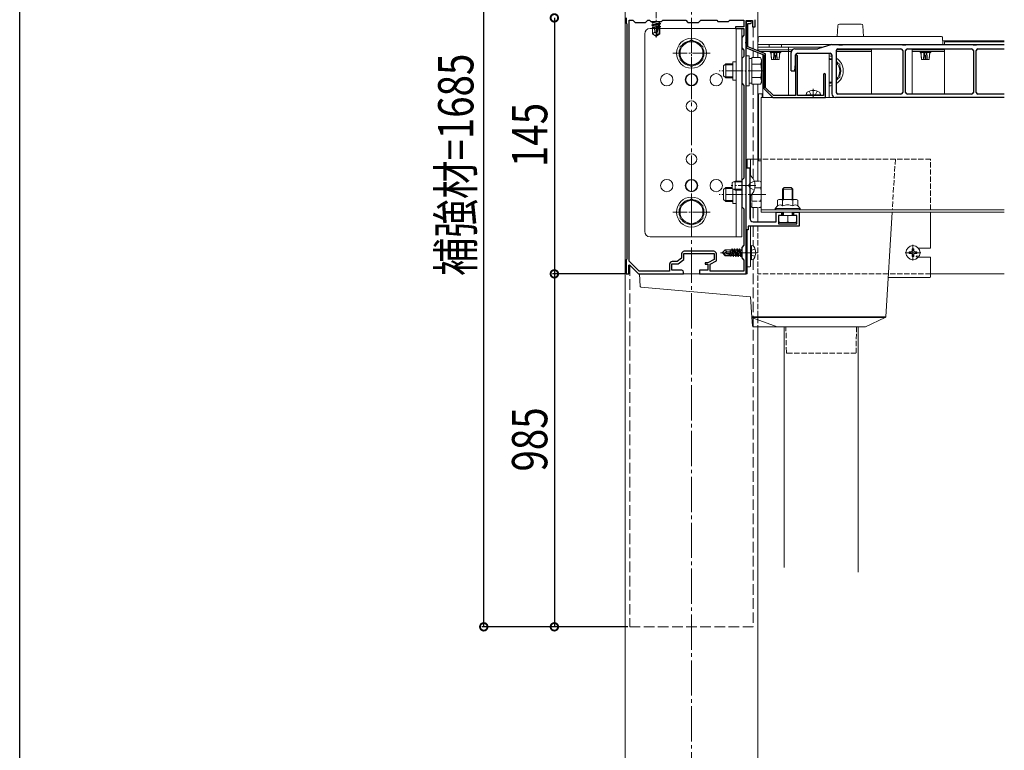
# Model space of a CAD drawing. Extents: x 0 to 2772, y 0 to 4489.
# Drawn here: x 0 to 558, y 3002 to 3416 of the extents above; entities that cross this region are included whole.
import ezdxf

# ---------------------------------------------------------------- set-up
doc = ezdxf.new("R2010")
doc.units = 0
doc.linetypes.add('YCENTER_1', pattern=[13, 10, -1, 1, -1])
doc.linetypes.add('YHIDDEN_1', pattern=[4, 3, -1])
for name, color, linetype in [('YKK_11', 7, 'CONTINUOUS'), ('YKK_12', 2, 'CONTINUOUS'), ('YKK_13', 4, 'CONTINUOUS'), ('YKK_D', 6, 'CONTINUOUS'), ('YKK_ZWAK', 7, 'CONTINUOUS')]:
    doc.layers.add(name, color=color, linetype=linetype)
doc.styles.get("Standard").update_dxf_attribs({"font": 'txt', "bigfont": 'BIGFONT'})

msp = doc.modelspace()

# ---------------------------------------------------------------- linework, layer by layer
at = {"layer": 'YKK_11', "color": 7, "linetype": 'Continuous', "lineweight": 30, "ltscale": 0.5}
for p, q in [((343.63, 3416.54), (343.63, 3413.54)), ((345.23, 3415.24), (347.43, 3415.24)), ((345.23, 3278.69), (345.23, 3415.24)), ((345.23, 3278.69), (345.23, 3415.24)), ((347.43, 3415.24), (348.63, 3414.04)), ((354.63, 3414.04), (355.83, 3415.24)), ((355.83, 3415.24), (356.93, 3415.24)), ((356.93, 3415.24), (357.63, 3414.54)), ((357.63, 3414.54), (363.63, 3414.54)), ((363.63, 3414.54), (364.33, 3415.24)), ((364.33, 3415.24), (377.43, 3415.24)), ((377.43, 3415.24), (378.63, 3414.04)), ((384.63, 3414.04), (385.83, 3415.24)), ((385.83, 3415.24), (394.93, 3415.24)), ((394.93, 3415.24), (395.63, 3414.54)), ((395.63, 3414.54), (401.63, 3414.54)), ((401.63, 3414.54), (402.33, 3415.24)), ((402.33, 3415.24), (410.33, 3415.24)), ((410.33, 3415.24), (410.33, 3411.54)), ((411.63, 3415.04), (415.23, 3415.04)), ((411.63, 3403), (411.63, 3415.04)), ((411.63, 3414.54), (411.63, 3399.54)), ((414.03, 3414.54), (411.63, 3414.54)), ((415.23, 3415.04), (415.23, 3411.54)), ((416.63, 3411.54), (416.63, 3415.54)), ((343.63, 3413.54), (343.93, 3413.24)), ((343.93, 3413.24), (343.93, 3279.84)), ((348.63, 3414.04), (354.63, 3414.04)), ((378.63, 3414.04), (384.63, 3414.04)), ((405.63, 3411.54), (405.63, 3410.54)), ((410.33, 3411.54), (405.63, 3411.54)), ((405.63, 3410.54), (410.33, 3410.54)), ((410.33, 3410.54), (410.33, 3406.74)), ((412.63, 3413.34), (414.03, 3413.34)), ((412.63, 3400.22), (412.63, 3413.34)), ((415.23, 3411.54), (416.63, 3411.54)), ((410.33, 3406.74), (409.13, 3405.54)), ((409.13, 3405.54), (409.13, 3399.54)), ((411.51, 3402.82), (411.63, 3403)), ((409.13, 3399.54), (410.33, 3398.34)), ((410.33, 3398.34), (410.33, 3394.74)), ((411.51, 3402.27), (411.51, 3402.82)), ((411.63, 3402.09), (411.51, 3402.27)), ((411.63, 3387), (411.63, 3402.09)), ((411.63, 3399.54), (421.63, 3395.54)), ((422.63, 3396.22), (412.63, 3400.22)), ((410.33, 3394.74), (409.13, 3393.54)), ((409.13, 3393.54), (409.13, 3379.54)), ((421.63, 3395.54), (421.63, 3376.54)), ((422.63, 3376.96), (422.63, 3396.22)), ((440.13, 3395.54), (439.63, 3395.04)), ((439.63, 3395.04), (439.63, 3372.54)), ((440.63, 3395.04), (440.13, 3395.54)), ((440.63, 3372.54), (440.63, 3395.04)), ((411.51, 3386.82), (411.63, 3387)), ((411.51, 3386.27), (411.51, 3386.82)), ((411.63, 3386.09), (411.51, 3386.27)), ((411.63, 3322), (411.63, 3386.09)), ((455.33, 3384.39), (455.33, 3372.54)), ((456.63, 3371.54), (456.63, 3384.39)), ((409.13, 3379.54), (410.33, 3378.34)), ((410.33, 3378.34), (410.33, 3325.74)), ((421.63, 3376.54), (426.63, 3371.54)), ((427.05, 3372.54), (422.63, 3376.96)), ((426.63, 3371.54), (456.63, 3371.54)), ((439.63, 3372.54), (427.05, 3372.54)), ((455.33, 3372.54), (440.63, 3372.54)), ((411.63, 3331.54), (413.63, 3331.54)), ((411.63, 3296.54), (411.63, 3331.54)), ((413.63, 3331.54), (413.63, 3322)), ((410.33, 3325.74), (409.13, 3324.54)), ((409.13, 3324.54), (409.13, 3309.54)), ((411.51, 3321.82), (411.63, 3322)), ((411.51, 3321.27), (411.51, 3321.82)), ((411.63, 3321.09), (411.51, 3321.27)), ((411.63, 3284), (411.63, 3321.09)), ((413.63, 3322), (413.51, 3321.82)), ((413.51, 3321.82), (413.51, 3321.27)), ((413.51, 3321.27), (413.63, 3321.09)), ((413.63, 3321.09), (413.63, 3303.04)), ((409.13, 3309.54), (410.33, 3308.34)), ((410.33, 3308.34), (410.33, 3287.74)), ((428.63, 3306.54), (431.63, 3306.54)), ((428.63, 3301.04), (428.63, 3306.54)), ((429.93, 3304.54), (429.93, 3299.84)), ((431.63, 3304.54), (429.93, 3304.54)), ((431.63, 3306.54), (431.63, 3304.54)), ((438.63, 3306.54), (441.63, 3306.54)), ((438.63, 3304.54), (438.63, 3306.54)), ((440.33, 3304.54), (438.63, 3304.54)), ((440.33, 3299.84), (440.33, 3304.54)), ((441.63, 3306.54), (441.63, 3298.54)), ((412.83, 3298.54), (412.83, 3296.54)), ((441.63, 3298.54), (412.83, 3298.54)), ((415.63, 3301.04), (428.63, 3301.04)), ((429.93, 3299.84), (440.33, 3299.84)), ((412.83, 3296.54), (411.63, 3296.54)), ((410.33, 3287.74), (409.13, 3286.54)), ((409.13, 3286.54), (409.13, 3280.54)), ((375.03, 3280.39), (372.6, 3278.54)), ((375.03, 3282.84), (375.03, 3280.39)), ((376.33, 3283.04), (393.43, 3283.04)), ((376.33, 3279.74), (376.33, 3283.04)), ((393.23, 3284.34), (376.53, 3284.34)), ((393.43, 3283.04), (393.43, 3279.74)), ((394.73, 3278.97), (394.73, 3282.84)), ((409.13, 3280.54), (410.33, 3279.34)), ((411.51, 3283.82), (411.63, 3284)), ((411.51, 3283.27), (411.51, 3283.82)), ((411.63, 3283.09), (411.51, 3283.27)), ((411.63, 3271.54), (411.63, 3283.09)), ((343.93, 3279.84), (343.63, 3279.54)), ((343.63, 3279.54), (343.63, 3271.54)), ((345.13, 3276.44), (345.5, 3276.6)), ((345.13, 3271.54), (345.13, 3276.44)), ((350.96, 3273.04), (345.23, 3278.69)), ((345.5, 3276.6), (350.63, 3271.54)), ((368.23, 3277.04), (368.23, 3273.04)), ((369.53, 3277.24), (373.03, 3277.24)), ((369.53, 3273.54), (369.53, 3277.24)), ((372.6, 3278.54), (369.73, 3278.54)), ((373.03, 3277.24), (376.33, 3279.74)), ((388.43, 3277.84), (388.43, 3276.94)), ((389.93, 3277.84), (388.43, 3277.84)), ((388.43, 3276.94), (389.93, 3276.94)), ((393.43, 3279.74), (389.93, 3277.84)), ((389.93, 3276.94), (389.93, 3273.54)), ((391.23, 3277.07), (394.73, 3278.97)), ((391.23, 3273.04), (391.23, 3277.07)), ((410.33, 3279.34), (410.33, 3273.04)), ((343.63, 3271.54), (345.13, 3271.54)), ((350.63, 3271.54), (376.13, 3271.54)), ((368.23, 3273.04), (350.96, 3273.04)), ((375.13, 3273.54), (369.53, 3273.54)), ((376.13, 3271.54), (376.13, 3272.54)), ((385.13, 3273.54), (385.13, 3271.54)), ((389.93, 3273.54), (385.13, 3273.54)), ((385.13, 3271.54), (411.63, 3271.54)), ((410.33, 3273.04), (391.23, 3273.04))]:
    msp.add_line(p, q, dxfattribs=at)
for centre, radius, start, end in [((414.03, 3413.94), 0.6, 270, 90), ((455.98, 3384.39), 0.65, 360, 180), ((415.63, 3303.04), 2, 180, 270), ((376.53, 3282.84), 1.5, 90, 180), ((393.23, 3282.84), 1.5, 0, 90), ((369.73, 3277.04), 1.5, 90, 180), ((375.13, 3272.54), 1, 0, 90)]:
    msp.add_arc(centre, radius, start, end, dxfattribs=at)
at = {"layer": 'YKK_12', "color": 2, "linetype": 'YCENTER_1', "lineweight": 13, "ltscale": 2}
msp.add_line((380.63, 2226.54), (380.63, 3749.79), dxfattribs=at)
at = {"layer": 'YKK_12', "color": 2, "linetype": 'Continuous', "lineweight": 13}
for p, q in [((343.13, 2226.54), (343.13, 3719.54)), ((418.13, 3719.54), (418.13, 3398.02)), ((418.35, 3403.54), (418.13, 3403.54)), ((418.13, 3398.02), (418.13, 3403.54)), ((557.86, 3403.54), (522.92, 3403.54)), ((524.04, 3403.04), (524.04, 3401.54)), ((557.86, 3403.04), (524.04, 3403.04)), ((455.33, 3400.04), (418.13, 3400.04)), ((437.81, 3398.54), (418.13, 3398.54)), ((437.2, 3397.54), (419.33, 3397.54)), ((421.13, 3396.82), (421.13, 3397.54)), ((482.63, 3397.54), (462.63, 3397.54)), ((482.63, 3398.54), (462.77, 3398.54)), ((524.04, 3398.54), (505.63, 3398.54)), ((524.04, 3397.54), (505.63, 3397.54)), ((557.86, 3401.54), (524.04, 3401.54)), ((524.04, 3399.04), (524.04, 3373.34)), ((418.13, 3394.05), (418.13, 3396.94)), ((418.13, 3396.94), (418.13, 3394.05)), ((421.13, 3371.54), (421.13, 3395.74)), ((418.13, 3336.54), (418.13, 3379.04)), ((418.13, 3379.04), (418.13, 3336.54)), ((557.86, 3371.54), (420.13, 3371.54)), ((420.13, 3371.54), (420.13, 3306.54)), ((557.86, 3371.54), (421.13, 3371.54)), ((557.86, 3307.74), (420.13, 3307.74)), ((557.86, 3306.54), (420.13, 3306.54)), ((557.86, 3271.54), (516.13, 3271.54)), ((418.13, 3241.54), (418.13, 2553.02))]:
    msp.add_line(p, q, dxfattribs=at)
at = {"layer": 'YKK_12', "color": 2, "linetype": 'YHIDDEN_1', "lineweight": 13, "ltscale": 2}
for p, q in [((415.63, 3411.55), (415.63, 3399.02)), ((415.63, 3397.94), (415.63, 3394.05)), ((415.63, 3379.04), (415.63, 3325.34)), ((415.63, 3309.04), (415.63, 3301.04)), ((415.63, 3298.54), (415.63, 3287.34)), ((345.63, 3276.47), (345.63, 3071.54)), ((415.63, 3279.74), (415.63, 3071.54)), ((345.63, 3071.54), (415.63, 3071.54))]:
    msp.add_line(p, q, dxfattribs=at)
at = {"layer": 'YKK_12', "color": 2, "linetype": 'YHIDDEN_1', "lineweight": 13}
for p, q in [((418.13, 3324.05), (418.13, 3336.54)), ((418.13, 3336.54), (418.13, 3324.05)), ((418.13, 3301.04), (418.13, 3309.04)), ((418.13, 3309.04), (418.13, 3301.04)), ((418.13, 3298.54), (418.13, 3241.54)), ((516.13, 3271.54), (418.13, 3271.54))]:
    msp.add_line(p, q, dxfattribs=at)
at = {"layer": 'YKK_13', "color": 4, "linetype": 'YCENTER_1', "lineweight": 13}
for p, q in [((360.63, 3426.49), (360.63, 3405.42)), ((380.63, 3407.04), (380.63, 3386.04)), ((391.13, 3396.54), (370.13, 3396.54)), ((422.83, 3386.54), (396.33, 3386.54)), ((449.63, 3376.44), (449.63, 3371.54)), ((417.13, 3321.54), (403.13, 3321.54)), ((380.63, 3317.04), (380.63, 3296.04)), ((422.83, 3316.54), (396.33, 3316.54)), ((391.13, 3306.54), (370.13, 3306.54)), ((506.13, 3279.14), (506.13, 3287.94)), ((418.03, 3283.54), (397.13, 3283.54)), ((501.73, 3283.54), (510.53, 3283.54))]:
    msp.add_line(p, q, dxfattribs=at)
at = {"layer": 'YKK_13', "color": 4, "linetype": 'Continuous', "lineweight": 13}
for p, q in [((361.01, 3414.54), (358.16, 3414.07)), ((358.16, 3414.19), (360.3, 3414.54)), ((358.16, 3414.19), (358.78, 3414.54)), ((358.16, 3414.19), (358.16, 3414.07)), ((362.46, 3414.52), (358.81, 3413.7)), ((362.5, 3414.54), (362.46, 3414.52)), ((362.46, 3414.52), (362.46, 3413.74)), ((357.13, 3410.54), (409.13, 3410.54)), ((358.16, 3414.07), (358.81, 3413.7)), ((358.16, 3412.54), (363.11, 3413.36)), ((363.11, 3413.25), (358.16, 3412.42)), ((358.16, 3412.54), (358.81, 3412.91)), ((358.16, 3412.54), (358.16, 3412.42)), ((358.16, 3412.42), (358.81, 3412.05)), ((361.43, 3411.53), (358.4, 3411.03)), ((358.4, 3411.03), (358.81, 3411.27)), ((358.63, 3410.92), (358.4, 3411.03)), ((358.63, 3410.92), (358.63, 3407.47)), ((361.28, 3410.83), (358.63, 3410.83)), ((362.46, 3413.74), (358.81, 3412.91)), ((358.81, 3413.7), (358.81, 3412.91)), ((361.7, 3412.7), (358.81, 3412.05)), ((358.81, 3412.05), (358.81, 3411.27)), ((361.51, 3411.88), (358.81, 3411.27)), ((361.36, 3411.21), (359.4, 3410.83)), ((359.81, 3408.48), (359.58, 3410.83)), ((361.71, 3412.72), (360.63, 3408.02)), ((362.22, 3412.85), (360.81, 3406.67)), ((362.46, 3412.87), (362.23, 3412.82)), ((362.28, 3412.66), (362.28, 3407.66)), ((362.46, 3412.09), (362.28, 3412.05)), ((362.99, 3411.78), (362.28, 3411.67)), ((362.99, 3411.53), (362.28, 3411.39)), ((362.46, 3411.22), (362.28, 3411.18)), ((362.64, 3410.83), (362.28, 3410.83)), ((363.11, 3413.36), (362.46, 3413.74)), ((363.11, 3413.25), (362.46, 3412.87)), ((362.46, 3412.87), (362.46, 3412.09)), ((362.99, 3411.78), (362.46, 3412.09)), ((362.99, 3411.53), (362.46, 3411.22)), ((362.64, 3411.33), (362.64, 3407.47)), ((362.99, 3411.78), (362.99, 3411.53)), ((363.11, 3413.36), (363.11, 3413.25)), ((380.63, 3410.54), (380.63, 3405.54)), ((405.93, 3410.54), (405.93, 3324.04)), ((409.13, 3410.54), (409.13, 3292.54)), ((463.51, 3412.11), (463.13, 3406.04)), ((476.77, 3413.04), (464.5, 3413.04)), ((478.13, 3406.04), (477.76, 3412.11)), ((354.13, 3295.54), (354.13, 3407.54)), ((359.81, 3408.48), (358.63, 3407.47)), ((358.63, 3407.47), (360.46, 3406.24)), ((360.63, 3407.89), (359.81, 3408.48)), ((360.63, 3408.02), (360.46, 3406.24)), ((360.46, 3406.24), (360.81, 3406.24)), ((360.63, 3408.02), (360.63, 3406.24)), ((362.28, 3407.66), (360.81, 3406.67)), ((362.64, 3407.47), (360.81, 3406.24)), ((360.81, 3406.67), (360.81, 3406.24)), ((362.64, 3407.47), (362.28, 3407.66)), ((380.63, 3404.05), (374.13, 3400.3)), ((387.13, 3400.3), (380.63, 3404.05)), ((418.47, 3405.57), (418.13, 3400.04)), ((522.3, 3406.04), (418.97, 3406.04)), ((523.04, 3401.54), (522.8, 3405.57)), ((374.13, 3400.3), (374.13, 3392.79)), ((387.13, 3392.79), (387.13, 3400.3)), ((418.13, 3400.04), (455.33, 3400.04)), ((523.04, 3401.54), (418.23, 3401.54)), ((424.63, 3400.04), (424.63, 3401.54)), ((425.11, 3397.04), (425.03, 3397.54)), ((431.24, 3397.54), (431.16, 3397.04)), ((431.63, 3401.54), (431.63, 3400.04)), ((435.63, 3400.04), (435.63, 3372.54)), ((482.63, 3399.04), (482.63, 3373.34)), ((505.63, 3373.34), (505.63, 3399.04)), ((510.11, 3397.04), (510.03, 3397.54)), ((516.24, 3397.54), (516.16, 3397.04)), ((374.13, 3392.79), (380.63, 3389.04)), ((380.63, 3389.04), (387.13, 3392.79)), ((411.63, 3395.04), (411.63, 3378.04)), ((413.23, 3395.04), (411.63, 3395.04)), ((413.23, 3378.04), (413.23, 3395.04)), ((414.83, 3393.59), (413.23, 3393.59)), ((414.83, 3394.05), (419.75, 3394.05)), ((414.83, 3379.04), (414.83, 3394.05)), ((420.33, 3393.04), (419.75, 3394.05)), ((420.33, 3380.04), (420.33, 3393.04)), ((425.11, 3397.04), (425.16, 3397.04)), ((425.16, 3397.04), (425.69, 3397.04)), ((425.98, 3393.04), (425.63, 3397.04)), ((425.69, 3397.04), (427.28, 3397.04)), ((425.98, 3393.04), (425.99, 3393.04)), ((425.99, 3393.04), (427.15, 3393.04)), ((427.15, 3393.04), (427.96, 3393.04)), ((427.61, 3397.04), (428.66, 3397.04)), ((427.96, 3393.04), (428.31, 3393.04)), ((428.31, 3393.04), (429.12, 3393.04)), ((428.99, 3397.04), (430.58, 3397.04)), ((429.12, 3393.04), (430.28, 3393.04)), ((430.63, 3397.04), (430.28, 3393.04)), ((430.28, 3393.04), (430.28, 3393.04)), ((430.58, 3397.04), (431.11, 3397.04)), ((431.11, 3397.04), (431.16, 3397.04)), ((458.63, 3371.54), (458.63, 3396.54)), ((460.13, 3392.9), (458.63, 3393.76)), ((510.11, 3397.04), (510.16, 3397.04)), ((510.16, 3397.04), (510.69, 3397.04)), ((510.98, 3393.04), (510.63, 3397.04)), ((510.69, 3397.04), (512.28, 3397.04)), ((510.98, 3393.04), (510.99, 3393.04)), ((510.99, 3393.04), (512.15, 3393.04)), ((512.15, 3393.04), (512.96, 3393.04)), ((512.61, 3397.04), (513.66, 3397.04)), ((512.96, 3393.04), (513.31, 3393.04)), ((513.31, 3393.04), (514.12, 3393.04)), ((513.99, 3397.04), (515.58, 3397.04)), ((514.12, 3393.04), (515.28, 3393.04)), ((515.63, 3397.04), (515.28, 3393.04)), ((515.28, 3393.04), (515.28, 3393.04)), ((515.58, 3397.04), (516.11, 3397.04)), ((516.11, 3397.04), (516.16, 3397.04)), ((398.83, 3389.34), (400.03, 3390.54)), ((398.83, 3389.34), (398.83, 3383.74)), ((399.39, 3389.9), (404.13, 3389.9)), ((404.13, 3390.54), (400.03, 3390.54)), ((400.03, 3390.54), (400.03, 3382.54)), ((404.13, 3391.74), (404.13, 3381.34)), ((404.13, 3391.74), (405.93, 3391.74)), ((414.83, 3382.54), (414.83, 3390.54)), ((414.83, 3390.3), (419.75, 3390.3)), ((464.63, 3390.3), (462.63, 3391.45)), ((464.63, 3382.79), (464.63, 3390.3)), ((398.83, 3383.74), (400.03, 3382.54)), ((399.39, 3383.19), (404.13, 3383.19)), ((400.03, 3382.54), (404.13, 3382.54)), ((404.13, 3381.34), (405.93, 3381.34)), ((414.83, 3382.79), (419.75, 3382.79)), ((462.63, 3381.64), (464.63, 3382.79)), ((411.63, 3378.04), (413.23, 3378.04)), ((413.23, 3379.49), (414.83, 3379.49)), ((414.83, 3379.04), (419.75, 3379.04)), ((420.33, 3380.04), (419.75, 3379.04)), ((458.63, 3379.33), (460.13, 3380.19)), ((420.63, 3373.54), (418.63, 3373.54)), ((418.63, 3373.54), (418.63, 3335.54)), ((420.63, 3373.54), (420.63, 3371.54)), ((421.13, 3372.54), (420.63, 3372.54)), ((420.63, 3372.54), (420.63, 3371.54)), ((421.13, 3372.54), (421.13, 3371.54)), ((445.63, 3373.04), (445.78, 3373.85)), ((453.63, 3373.04), (445.63, 3373.04)), ((445.63, 3373.04), (445.72, 3372.54)), ((453.55, 3372.54), (445.72, 3372.54)), ((453.63, 3373.04), (453.49, 3373.85)), ((453.63, 3373.04), (453.55, 3372.54)), ((412.13, 3336.54), (413.63, 3336.54)), ((412.13, 3331.54), (412.13, 3336.54)), ((414.13, 3336.54), (413.63, 3336.54)), ((414.13, 3327.22), (414.13, 3336.54)), ((420.13, 3336.54), (414.13, 3336.54)), ((420.13, 3335.54), (418.63, 3335.54)), ((413.63, 3327.44), (413.63, 3315.64)), ((413.88, 3327.44), (413.63, 3327.44)), ((413.88, 3315.64), (413.88, 3327.44)), ((398.83, 3319.34), (400.03, 3320.54)), ((398.83, 3319.34), (398.83, 3313.74)), ((399.39, 3319.9), (403.63, 3319.9)), ((403.63, 3320.54), (400.03, 3320.54)), ((400.03, 3320.54), (400.03, 3312.54)), ((403.63, 3323.24), (405.33, 3324.04)), ((403.63, 3319.84), (403.63, 3323.24)), ((405.33, 3319.04), (403.63, 3319.84)), ((404.13, 3319.61), (404.13, 3311.34)), ((409.13, 3323.61), (404.41, 3323.61)), ((409.13, 3319.48), (404.41, 3319.48)), ((409.13, 3324.04), (405.33, 3324.04)), ((405.33, 3319.04), (405.33, 3324.04)), ((432.13, 3319.54), (433.13, 3320.54)), ((432.13, 3313.84), (432.13, 3319.54)), ((432.13, 3319.54), (438.13, 3319.54)), ((432.67, 3313.84), (432.67, 3320.08)), ((433.13, 3320.54), (437.13, 3320.54)), ((438.13, 3319.54), (437.13, 3320.54)), ((437.59, 3313.84), (437.59, 3320.08)), ((438.13, 3313.84), (438.13, 3319.54)), ((380.63, 3314.05), (374.13, 3310.3)), ((387.13, 3310.3), (380.63, 3314.05)), ((398.83, 3313.74), (400.03, 3312.54)), ((409.13, 3319.04), (405.33, 3319.04)), ((405.93, 3319.04), (405.93, 3292.54)), ((413.88, 3315.64), (413.63, 3315.64)), ((414.13, 3301.72), (414.13, 3315.87)), ((430.13, 3313.74), (429.36, 3313.3)), ((435.13, 3313.74), (430.13, 3313.74)), ((435.13, 3313.74), (440.13, 3313.74)), ((440.13, 3313.74), (440.91, 3313.3)), ((374.13, 3310.3), (374.13, 3302.79)), ((387.13, 3302.79), (387.13, 3310.3)), ((399.39, 3313.19), (404.13, 3313.19)), ((400.03, 3312.54), (404.13, 3312.54)), ((404.13, 3311.34), (405.93, 3311.34)), ((428.13, 3308.54), (429.36, 3310.14)), ((435.13, 3308.54), (428.13, 3308.54)), ((428.13, 3307.74), (428.13, 3308.54)), ((429.36, 3310.14), (429.36, 3313.3)), ((432.25, 3310.14), (432.25, 3313.3)), ((435.13, 3308.54), (442.13, 3308.54)), ((438.02, 3310.14), (438.02, 3313.3)), ((440.91, 3310.14), (440.91, 3313.3)), ((442.13, 3308.54), (440.91, 3310.14)), ((442.13, 3307.74), (442.13, 3308.54)), ((374.13, 3302.79), (380.63, 3299.04)), ((380.63, 3299.04), (387.13, 3302.79)), ((435.13, 3307.74), (428.13, 3307.74)), ((440.13, 3304.54), (430.13, 3304.54)), ((430.13, 3304.54), (430.13, 3300.54)), ((435.13, 3307.74), (442.13, 3307.74)), ((435.13, 3304.54), (435.13, 3300.98)), ((440.13, 3300.54), (440.13, 3304.54)), ((494.3, 3306.54), (490.67, 3247.21)), ((516.13, 3286.04), (516.13, 3306.54)), ((380.63, 3292.54), (380.63, 3297.54)), ((414.13, 3276.04), (414.13, 3298.54)), ((430.13, 3300.54), (440.13, 3300.54)), ((409.13, 3292.54), (357.13, 3292.54)), ((412.13, 3276.04), (412.13, 3296.54)), ((414.63, 3287.54), (414.13, 3287.46)), ((414.13, 3279.63), (414.13, 3287.46)), ((414.63, 3287.54), (415.44, 3287.4)), ((414.63, 3279.54), (414.63, 3287.54)), ((509.26, 3286.04), (515.63, 3286.04)), ((515.63, 3286.04), (516.13, 3286.04)), ((398.13, 3283.69), (399.68, 3285.24)), ((398.13, 3283.69), (398.13, 3283.39)), ((399.76, 3283.54), (398.13, 3283.69)), ((399.76, 3283.54), (398.13, 3283.54)), ((398.56, 3283.39), (398.13, 3283.39)), ((398.13, 3283.39), (399.68, 3281.84)), ((399.81, 3282.14), (398.56, 3283.39)), ((404.26, 3282.21), (398.56, 3283.39)), ((402.53, 3285.24), (399.68, 3285.24)), ((400.49, 3284.29), (399.68, 3285.24)), ((402.65, 3281.84), (399.68, 3281.84)), ((399.76, 3283.54), (400.49, 3284.29)), ((404.14, 3282.63), (399.76, 3283.54)), ((404.09, 3282.14), (399.81, 3282.14)), ((400.49, 3284.29), (402.53, 3284.44)), ((402.53, 3285.24), (402.6, 3285.09)), ((402.53, 3282.97), (402.53, 3285.24)), ((402.82, 3282.91), (402.53, 3284.63)), ((402.55, 3282.96), (402.53, 3283.05)), ((402.53, 3281.84), (402.53, 3282.14)), ((403.27, 3285.09), (402.6, 3285.09)), ((403.11, 3282.85), (402.6, 3285.09)), ((402.83, 3281.54), (402.65, 3281.84)), ((402.83, 3281.54), (402.71, 3282.14)), ((403.04, 3281.54), (402.83, 3281.54)), ((403.04, 3281.54), (402.94, 3282.14)), ((403.04, 3281.54), (403.3, 3281.99)), ((403.58, 3285.64), (403.27, 3285.09)), ((403.81, 3282.7), (403.27, 3285.09)), ((403.3, 3281.99), (403.27, 3282.15)), ((403.97, 3281.99), (403.3, 3281.99)), ((404.08, 3282.65), (403.58, 3285.64)), ((403.68, 3285.64), (403.58, 3285.64)), ((403.68, 3285.64), (404.19, 3282.62)), ((403.68, 3285.64), (404, 3285.09)), ((403.97, 3281.99), (403.93, 3282.14)), ((404.28, 3281.44), (403.97, 3281.99)), ((404.7, 3281.99), (404, 3285.09)), ((404.67, 3285.09), (404, 3285.09)), ((404.28, 3281.44), (404.17, 3282.16)), ((404.26, 3282.21), (404.38, 3281.44)), ((404.38, 3281.44), (404.28, 3281.44)), ((404.38, 3281.44), (404.7, 3281.99)), ((404.98, 3285.64), (404.67, 3285.09)), ((405.37, 3281.99), (404.67, 3285.09)), ((405.37, 3281.99), (404.7, 3281.99)), ((405.68, 3281.44), (404.98, 3285.64)), ((405.08, 3285.64), (404.98, 3285.64)), ((405.08, 3285.64), (405.78, 3281.44)), ((405.08, 3285.64), (405.4, 3285.09)), ((405.68, 3281.44), (405.37, 3281.99)), ((406.1, 3281.99), (405.4, 3285.09)), ((406.07, 3285.09), (405.4, 3285.09)), ((405.78, 3281.44), (405.68, 3281.44)), ((405.78, 3281.44), (406.1, 3281.99)), ((406.38, 3285.64), (406.07, 3285.09)), ((406.77, 3281.99), (406.07, 3285.09)), ((406.77, 3281.99), (406.1, 3281.99)), ((407.08, 3281.44), (406.38, 3285.64)), ((406.48, 3285.64), (406.38, 3285.64)), ((406.48, 3285.64), (407.18, 3281.44)), ((406.48, 3285.64), (406.8, 3285.09)), ((407.08, 3281.44), (406.77, 3281.99)), ((407.5, 3281.99), (406.8, 3285.09)), ((407.47, 3285.09), (406.8, 3285.09)), ((407.18, 3281.44), (407.08, 3281.44)), ((407.18, 3281.44), (407.5, 3281.99)), ((407.78, 3285.64), (407.47, 3285.09)), ((408.17, 3281.99), (407.47, 3285.09)), ((408.17, 3281.99), (407.5, 3281.99)), ((408.48, 3281.44), (407.78, 3285.64)), ((407.88, 3285.64), (407.78, 3285.64)), ((407.88, 3285.64), (408.58, 3281.44)), ((407.88, 3285.64), (408.2, 3285.09)), ((408.48, 3281.44), (408.17, 3281.99)), ((408.9, 3281.99), (408.2, 3285.09)), ((408.87, 3285.09), (408.2, 3285.09)), ((408.58, 3281.44), (408.48, 3281.44)), ((408.58, 3281.44), (408.9, 3281.99)), ((409.13, 3285.56), (408.87, 3285.09)), ((409.13, 3283.91), (408.87, 3285.09)), ((409.13, 3281.99), (408.9, 3281.99)), ((503.89, 3284.04), (505, 3284.06)), ((503.89, 3283.04), (505, 3283.02)), ((505, 3284.06), (505.51, 3284.16)), ((505, 3283.02), (505.51, 3282.92)), ((505.62, 3284.68), (505.51, 3284.16)), ((505.62, 3282.41), (505.51, 3282.92)), ((505.63, 3285.79), (505.62, 3284.68)), ((505.63, 3281.3), (505.62, 3282.41)), ((506.63, 3285.79), (506.65, 3284.68)), ((506.63, 3281.3), (506.65, 3282.41)), ((506.65, 3284.68), (506.75, 3284.16)), ((506.65, 3282.41), (506.75, 3282.92)), ((507.27, 3284.06), (506.75, 3284.16)), ((507.27, 3283.02), (506.75, 3282.92)), ((508.38, 3284.04), (507.27, 3284.06)), ((508.38, 3283.04), (507.27, 3283.02)), ((515.63, 3281.04), (509.26, 3281.04)), ((516.13, 3281.04), (515.63, 3281.04)), ((516.13, 3270.04), (516.13, 3281.04)), ((412.13, 3276.04), (412.13, 3275.54)), ((412.13, 3275.54), (413.63, 3275.54)), ((412.13, 3271.54), (412.13, 3275.54)), ((414.63, 3279.54), (414.13, 3279.63)), ((414.63, 3279.54), (415.44, 3279.69)), ((351.13, 3271.54), (351.57, 3264.45)), ((351.63, 3271.54), (351.13, 3271.54)), ((412.13, 3271.54), (351.63, 3271.54)), ((492.04, 3269.54), (515.63, 3269.54)), ((352.02, 3263.98), (414.14, 3258.54)), ((414.13, 3258.54), (414.84, 3247.07)), ((490.67, 3247.21), (414.83, 3247.21)), ((414.84, 3247.07), (415.15, 3242.01)), ((414.94, 3246.79), (466.13, 3246.79)), ((466.13, 3246.79), (490.38, 3246.79)), ((490.38, 3246.79), (479.13, 3241.54)), ((415.16, 3246.63), (429.13, 3241.54)), ((415.64, 3241.54), (429.13, 3241.54)), ((429.13, 3241.54), (466.13, 3241.54)), ((433.13, 3105.1), (433.13, 3241.54)), ((466.13, 3241.54), (479.13, 3241.54)), ((475.13, 3241.54), (475.13, 3102.54))]:
    msp.add_line(p, q, dxfattribs=at)
at = {"layer": 'YKK_13', "color": 4, "linetype": 'Continuous', "lineweight": 30}
for p, q in [((439.13, 3399.04), (452.13, 3399.04)), ((460.13, 3401.54), (452.13, 3399.04)), ((460.13, 3401.54), (463.63, 3401.54)), ((462.63, 3398.04), (462.63, 3374.34)), ((463.63, 3401.54), (464.13, 3401.24)), ((463.63, 3399.04), (499.33, 3399.04)), ((464.13, 3401.24), (466.13, 3401.24)), ((466.13, 3401.24), (466.63, 3401.54)), ((466.63, 3401.54), (499.63, 3401.54)), ((499.63, 3401.54), (500.13, 3401.24)), ((500.13, 3401.24), (502.13, 3401.24)), ((500.33, 3398.04), (500.33, 3374.34)), ((501.93, 3374.34), (501.93, 3398.04)), ((502.13, 3401.24), (502.63, 3401.54)), ((502.63, 3401.54), (539.63, 3401.54)), ((502.93, 3399.04), (539.33, 3399.04)), ((539.63, 3401.54), (540.13, 3401.24)), ((540.13, 3401.24), (542.13, 3401.24)), ((540.33, 3398.04), (540.33, 3374.34)), ((541.93, 3374.34), (541.93, 3398.04)), ((542.13, 3401.24), (542.63, 3401.54)), ((542.63, 3401.54), (557.86, 3401.54)), ((542.93, 3399.04), (557.86, 3399.04)), ((437.13, 3386.54), (437.13, 3397.04)), ((439.63, 3390.54), (439.63, 3395.54)), ((440.63, 3396.54), (459.13, 3396.54)), ((460.13, 3395.54), (460.13, 3373.54)), ((437.13, 3386.54), (439.13, 3386.54)), ((439.13, 3386.54), (439.63, 3390.54)), ((557.86, 3371.54), (462.13, 3371.54)), ((499.33, 3373.34), (463.63, 3373.34)), ((539.33, 3373.34), (502.93, 3373.34)), ((557.86, 3373.34), (542.93, 3373.34))]:
    msp.add_line(p, q, dxfattribs=at)
at = {"layer": 'YKK_13', "color": 4, "linetype": 'YHIDDEN_1', "lineweight": 13}
for p, q in [((447.38, 3375.04), (448.49, 3372.81)), ((448.49, 3372.81), (449.63, 3372.2)), ((450.78, 3372.81), (449.63, 3372.2)), ((451.89, 3375.04), (450.78, 3372.81)), ((516.13, 3336.54), (420.13, 3336.54)), ((496.13, 3336.54), (494.37, 3307.74)), ((516.13, 3307.74), (516.13, 3336.54)), ((412.89, 3321.54), (413.5, 3322.69)), ((412.89, 3321.54), (413.5, 3320.4)), ((416.22, 3324.04), (413.5, 3322.69)), ((416.22, 3319.04), (413.5, 3320.4)), ((416.22, 3324.05), (419.75, 3324.05)), ((416.53, 3320.3), (419.75, 3320.3)), ((420.13, 3323.39), (419.75, 3324.05)), ((414.83, 3312.54), (414.83, 3316.6)), ((414.83, 3309.04), (414.83, 3316.6)), ((413.63, 3309.49), (414.83, 3309.49)), ((414.83, 3312.79), (419.75, 3312.79)), ((414.83, 3309.04), (419.75, 3309.04)), ((420.13, 3309.7), (419.75, 3309.04)), ((432.13, 3304.54), (432.13, 3306.54)), ((432.67, 3304.54), (432.67, 3306.54)), ((437.59, 3304.54), (437.59, 3306.54)), ((438.13, 3304.54), (438.13, 3306.54)), ((414.4, 3284.69), (413.79, 3283.54)), ((414.4, 3282.4), (413.79, 3283.54)), ((416.63, 3285.8), (414.4, 3284.69)), ((416.63, 3281.29), (414.4, 3282.4)), ((434.39, 3227.04), (434.13, 3241.54)), ((474.13, 3241.54), (473.88, 3227.04)), ((434.89, 3226.54), (473.38, 3226.54))]:
    msp.add_line(p, q, dxfattribs=at)
at = {"layer": 'YKK_13', "color": 4, "linetype": 'Continuous', "lineweight": 13}
for centre, radius in [((380.63, 3396.54), 8.5), ((380.63, 3396.54), 6.5), ((366.63, 3381.54), 3.5), ((380.63, 3381.54), 3.5), ((380.63, 3381.54), 3.25), ((394.63, 3381.54), 3.5), ((380.63, 3366.54), 3), ((380.63, 3336.54), 3), ((366.63, 3321.54), 3.5), ((380.63, 3321.54), 3.5), ((394.63, 3321.54), 3.5), ((380.63, 3321.54), 3.25), ((380.63, 3306.54), 8.5), ((380.63, 3306.54), 6.5), ((506.13, 3283.54), 4), ((508.26, 3281.42), 0.3)]:
    msp.add_circle(centre, radius, dxfattribs=at)
for centre, radius, start, end in [((357.13, 3407.54), 3, 90, 180), ((361.99, 3412.66), 0.292, 0, 167.191), ((464.5, 3412.04), 1, 90, 176.5), ((476.77, 3412.04), 1, 3.5, 90), ((380.63, 3396.54), 7.05, 97.2181, 142.7819), ((380.63, 3396.54), 7.05, 37.2181, 82.7819), ((418.97, 3405.54), 0.5, 90, 176.5), ((522.3, 3405.54), 0.5, 3.5, 90), ((380.63, 3396.54), 7.05, 157.2181, 202.7819), ((380.63, 3396.54), 7.05, 337.2181, 22.7819), ((380.63, 3396.54), 7.05, 217.2181, 262.7819), ((380.63, 3396.54), 7.05, 277.2181, 322.7819), ((417.01, 3392.17), 3.32, 325.6158, 34.3842), ((458.13, 3386.54), 8.5, 76.391, 86.6277), ((458.13, 3386.54), 6.5, 72.0798, 85.5883), ((458.13, 3386.54), 7.05, 73.5196, 82.7819), ((458.13, 3386.54), 8.5, 301.9657, 58.0343), ((458.13, 3386.54), 7.05, 37.2181, 50.335), ((407.92, 3386.54), 12.42, 342.412, 17.588), ((458.13, 3386.54), 6.5, 313.8131, 46.1869), ((458.13, 3386.54), 7.05, 337.2181, 22.7819), ((417.01, 3380.92), 3.32, 325.6158, 34.3842), ((458.13, 3386.54), 7.05, 309.665, 322.7819), ((449.63, 3368.94), 6.5, 57.9441, 122.0559), ((458.13, 3386.54), 6.5, 274.4117, 287.9202), ((458.13, 3386.54), 8.5, 273.3723, 283.609), ((458.13, 3386.54), 7.05, 277.2181, 286.4804), ((446.66, 3373.69), 0.9, 122.0559, 170), ((452.61, 3373.69), 0.9, 10, 57.9441), ((408.93, 3321.54), 7.7, 309.9831, 50.0169), ((430.8, 3311.19), 2.56, 55.6158, 124.3842), ((435.13, 3304.19), 9.55, 90, 107.588), ((435.13, 3304.19), 9.55, 72.412, 90), ((439.46, 3311.19), 2.56, 55.6158, 124.3842), ((380.63, 3306.54), 7.05, 157.2181, 202.7819), ((380.63, 3306.54), 7.05, 97.2181, 142.7819), ((380.63, 3306.54), 7.05, 37.2181, 82.7819), ((380.63, 3306.54), 7.05, 337.2181, 22.7819), ((430.8, 3308.03), 2.56, 55.6158, 124.3842), ((435.13, 3301.04), 9.55, 90, 107.588), ((435.13, 3301.04), 9.55, 72.412, 90), ((439.46, 3308.03), 2.56, 55.6158, 124.3842), ((380.63, 3306.54), 7.05, 217.2181, 262.7819), ((380.63, 3306.54), 7.05, 277.2181, 322.7819), ((432.63, 3307.98), 7.43, 250.3471, 289.6529), ((437.63, 3307.98), 7.43, 250.3471, 289.6529), ((357.13, 3295.54), 3, 180, 270), ((415.28, 3286.52), 0.9, 32.0559, 80), ((410.53, 3283.54), 6.5, 327.9441, 32.0559), ((506.13, 3283.54), 2.3, 77.4441, 102.5559), ((404.09, 3282.39), 0.248, 270, 77.191), ((413.93, 3285.29), 0.2, 359.921, 0), ((506.13, 3283.54), 2.3, 167.4441, 192.5559), ((506.13, 3283.54), 2.3, 257.4441, 282.5559), ((506.13, 3283.54), 2.3, 347.4441, 12.5559), ((413.63, 3276.04), 0.5, 270, 0), ((415.28, 3280.57), 0.9, 280, 327.9441), ((515.63, 3270.04), 0.5, 270, 0), ((352.07, 3264.48), 0.5, 183.5, 265), ((415.34, 3247.1), 0.5, 183.5, 215.88), ((415.34, 3247.1), 0.5, 218.2117, 250), ((490.17, 3247.24), 0.5, 295, 356.5), ((415.64, 3242.04), 0.5, 183.5, 270)]:
    msp.add_arc(centre, radius, start, end, dxfattribs=at)
at = {"layer": 'YKK_13', "color": 4, "linetype": 'Continuous', "lineweight": 30}
for centre, radius, start, end in [((439.13, 3397.04), 2, 90, 180), ((463.63, 3398.04), 1, 90, 180), ((499.33, 3398.04), 1, 0, 90), ((502.93, 3398.04), 1, 90, 180), ((539.33, 3398.04), 1, 0, 90), ((542.93, 3398.04), 1, 90, 180), ((440.63, 3395.54), 1, 90, 180), ((459.13, 3395.54), 1, 0, 90), ((462.13, 3373.54), 2, 180, 270), ((463.63, 3374.34), 1, 180, 270), ((499.33, 3374.34), 1, 270, 0), ((502.93, 3374.34), 1, 180, 270), ((539.33, 3374.34), 1, 270, 0), ((542.93, 3374.34), 1, 180, 270)]:
    msp.add_arc(centre, radius, start, end, dxfattribs=at)
at = {"layer": 'YKK_13', "color": 4, "linetype": 'YHIDDEN_1', "lineweight": 13}
for centre, radius, start, end in [((417.01, 3322.17), 3.32, 19.9811, 34.3842), ((417.01, 3322.17), 3.32, 325.6158, 340.0189), ((407.92, 3316.54), 12.42, 10.2964, 17.588), ((407.92, 3316.54), 12.42, 342.412, 349.7036), ((417.01, 3310.92), 3.32, 19.9811, 34.3842), ((417.01, 3310.92), 3.32, 325.6158, 340.0189), ((434.89, 3227.04), 0.5, 181, 270), ((473.38, 3227.04), 0.5, 270, 359)]:
    msp.add_arc(centre, radius, start, end, dxfattribs=at)
at = {"layer": 'YKK_13', "color": 4, "linetype": 'Continuous', "lineweight": 13, "extrusion": (0, 0, -1)}
for centre, major_axis, ratio, start_param, end_param in [((428.13, 3393.73), (0, 6.31), 0.158384, -1.018261, -0.922237), ((428.13, 3393.73), (0, 6.31), 0.158384, 0.922237, 1.018261), ((513.13, 3393.73), (0, 6.31), 0.158384, -1.018261, -0.922237), ((513.13, 3393.73), (0, 6.31), 0.158384, 0.922237, 1.018261), ((428.13, 3391.05), (0, 11.43), 0.087489, -1.395, -1.018261), ((428.13, 3391.05), (0, 11.43), 0.087489, 1.018261, 1.395), ((513.13, 3391.05), (0, 11.43), 0.087489, -1.395, -1.018261), ((513.13, 3391.05), (0, 11.43), 0.087489, 1.018261, 1.395)]:
    msp.add_ellipse(centre, major_axis=major_axis, ratio=ratio, start_param=start_param, end_param=end_param, dxfattribs=at)
at = {"layer": 'YKK_13', "color": 4, "linetype": 'Continuous', "lineweight": 13}
for centre, start_param, end_param in [((429.63, 3308.54), 0, 1.570796), ((440.63, 3308.54), 1.570796, 3.141593)]:
    msp.add_ellipse(centre, major_axis=(-1.5, 0), ratio=0.533333, start_param=start_param, end_param=end_param, dxfattribs=at)
for points in [[(425.16, 3397.04), (425.13, 3397.21), (425.11, 3397.38), (425.09, 3397.54)], [(427.61, 3397.04), (427.58, 3397.21), (427.56, 3397.38), (427.53, 3397.54)], [(428.66, 3397.04), (428.69, 3397.21), (428.71, 3397.38), (428.74, 3397.54)], [(431.11, 3397.04), (431.14, 3397.21), (431.16, 3397.38), (431.18, 3397.54)], [(510.16, 3397.04), (510.13, 3397.21), (510.11, 3397.38), (510.09, 3397.54)], [(512.61, 3397.04), (512.58, 3397.21), (512.56, 3397.38), (512.53, 3397.54)], [(513.66, 3397.04), (513.69, 3397.21), (513.71, 3397.38), (513.74, 3397.54)], [(516.11, 3397.04), (516.14, 3397.21), (516.16, 3397.38), (516.18, 3397.54)], [(425.99, 3393.04), (425.88, 3394.38), (425.78, 3395.71), (425.69, 3397.04)], [(427.96, 3393.04), (427.84, 3394.38), (427.73, 3395.71), (427.61, 3397.04)], [(428.31, 3393.04), (428.43, 3394.38), (428.54, 3395.71), (428.66, 3397.04)], [(430.28, 3393.04), (430.38, 3394.38), (430.48, 3395.71), (430.58, 3397.04)], [(510.99, 3393.04), (510.88, 3394.38), (510.78, 3395.71), (510.69, 3397.04)], [(512.96, 3393.04), (512.84, 3394.38), (512.73, 3395.71), (512.61, 3397.04)], [(513.31, 3393.04), (513.43, 3394.38), (513.54, 3395.71), (513.66, 3397.04)], [(515.28, 3393.04), (515.38, 3394.38), (515.48, 3395.71), (515.58, 3397.04)], [(414.94, 3246.79), (414.94, 3246.79), (414.93, 3246.8), (414.93, 3246.81)]]:
    msp.add_open_spline(points, degree=3, dxfattribs=at)
at = {"layer": 'YKK_D', "color": 6, "linetype": 'Continuous'}
for p, q in [((262.93, 3071.54), (262.93, 3566.54)), ((302.93, 3416.54), (302.93, 3271.54)), ((342.93, 3271.54), (301.93, 3271.54)), ((342.93, 3271.54), (301.93, 3271.54)), ((302.93, 3271.54), (302.93, 3071.54)), ((344.63, 3071.54), (261.93, 3071.54)), ((344.63, 3071.54), (301.93, 3071.54))]:
    msp.add_line(p, q, dxfattribs=at)
at = {"layer": 'YKK_D', "color": 6, "linetype": 'ByBlock', "const_width": 4.25}
for points in [[(302.93, 3416.01, 1), (302.93, 3417.08, 1)], [(302.93, 3417.08, 1), (302.93, 3416.01, 1)], [(302.93, 3271.01, 1), (302.93, 3272.08, 1)], [(302.93, 3272.08, 1), (302.93, 3271.01, 1)], [(262.93, 3072.08, 1), (262.93, 3071.01, 1)], [(302.93, 3072.08, 1), (302.93, 3071.01, 1)]]:
    msp.add_lwpolyline(points, format="xyb", close=True, dxfattribs=at)
at = {"layer": 'YKK_ZWAK'}
msp.add_line((0, 0), (0, 4368), dxfattribs=at)

# ---------------------------------------------------------------- texts
at = {"layer": 'YKK_D', "color": 6, "width": 0.8}
for s, p in [('補強材=1685', (257.06, 3270.24)), ('145', (298.93, 3332.04)), ('985', (298.93, 3159.54))]:
    msp.add_text(s, height=20, rotation=90, dxfattribs=at).set_placement(p)

doc.saveas('drawing.dxf')
